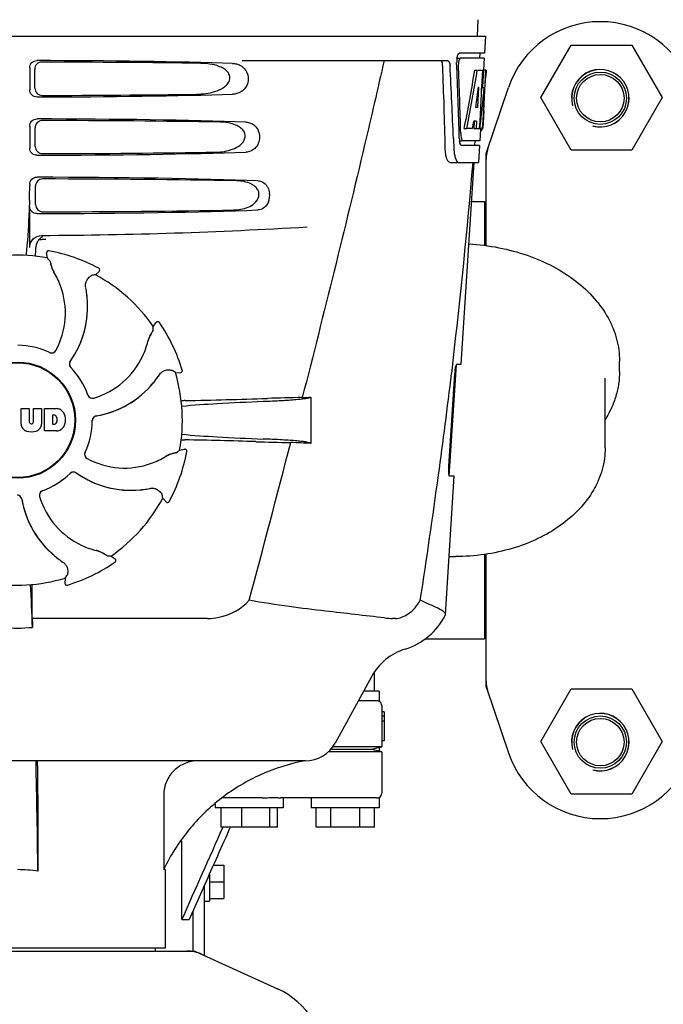
# Model space of a CAD drawing. Units: millimetres. Extents: x 8157 to 12555, y 382 to 6468.
# Drawn here: x 10383 to 10515, y 4819 to 5022 of the extents above; entities that cross this region are included whole.
import ezdxf

# ---------------------------------------------------------------- set-up
doc = ezdxf.new("R2010")
doc.units = ezdxf.units.MM

msp = doc.modelspace()

# ---------------------------------------------------------------- linework, layer by layer
for p, q in [((10476.94, 5021.58), (10476.76, 5018.17)), ((10285.8, 5018.17), (10478.5, 5018.17)), ((10478.51, 5018.17), (10478.31, 5014.67)), ((10489.87, 5005.55), (10496.12, 5016.37)), ((10496.12, 5016.37), (10508.62, 5016.37)), ((10508.62, 5016.37), (10514.87, 5005.55)), ((10428.4, 5013.17), (10470.68, 5013.17)), ((10472.57, 5013.67), (10473.19, 5013.67)), ((10478.31, 5014.67), (10473.19, 5014.67)), ((10478.26, 5013.67), (10473.35, 5013.67)), ((10477.31, 5014.67), (10477.26, 5013.67)), ((10478.26, 5013.67), (10478.12, 5011.17)), ((10384.66, 5011.67), (10384.66, 5007.17)), ((10385.73, 5007.49), (10385.7, 5011.36)), ((10476.32, 5011.17), (10476.83, 5011.17)), ((10476.97, 5011.17), (10478.09, 5011.17)), ((10477.9, 5011.17), (10477.71, 5007.76)), ((10478.09, 5011.17), (10477.9, 5007.75)), ((10478.14, 5002.81), (10478.6, 5011.17)), ((10478.62, 5011.17), (10478.21, 5011.17)), ((10478.62, 5011.17), (10478.55, 5009.94)), ((10477.09, 5007.79), (10476.85, 5003.52)), ((10477.71, 5007.63), (10477.48, 5003.49)), ((10477.71, 5007.76), (10477.71, 5007.63)), ((10477.71, 5007.6), (10478.24, 5007.6)), ((10477.9, 5007.75), (10477.9, 5007.6)), ((10478.69, 4994.27), (10483.22, 5007.6)), ((10496.12, 4994.72), (10489.87, 5005.55)), ((10514.87, 5005.55), (10508.62, 4994.72)), ((10476.85, 5003.52), (10476.51, 5003.52)), ((10477.48, 5003.49), (10477.32, 5000.66)), ((10478.16, 5002.85), (10477.96, 4999.17)), ((10478.16, 5002.85), (10478.09, 5002.85)), ((10476.18, 5000.72), (10476.09, 4999.17)), ((10476.68, 5000.72), (10476.11, 5000.72)), ((10476.68, 5000.72), (10476.6, 4999.17)), ((10477.32, 5000.66), (10477.24, 4999.17)), ((10478.07, 5001.6), (10478.09, 5001.83)), ((10384.66, 4999.67), (10384.66, 4995.17)), ((10385.8, 4995.51), (10385.78, 4999.34)), ((10474.13, 4999.17), (10474.65, 4999.17)), ((10475.85, 4999.17), (10474.8, 4999.17)), ((10476.09, 4999.17), (10476.6, 4999.17)), ((10476.68, 4999.17), (10477.35, 4999.17)), ((10477.45, 4999.1), (10477.32, 4996.67)), ((10477.45, 4998.75), (10477.66, 4998.75)), ((10477.96, 4999.17), (10477.49, 4999.17)), ((10471.91, 4997.08), (10471.92, 4996.99)), ((10471.92, 4996.99), (10471.99, 4995.09)), ((10473.13, 4996.67), (10473.61, 4996.67)), ((10477.32, 4996.67), (10473.88, 4996.67)), ((10476.31, 4996.67), (10476.26, 4995.67)), ((10477.26, 4995.67), (10473.61, 4995.67)), ((10477.26, 4995.67), (10477.07, 4992.17)), ((10508.62, 4994.72), (10496.12, 4994.72)), ((10478.65, 4975.1), (10478.65, 4994.06)), ((10471.18, 4992.17), (10477.07, 4992.17)), ((10473.53, 4950.67), (10476.16, 4992.17)), ((10384.66, 4987.67), (10384.66, 4987.42)), ((10385.88, 4983.53), (10385.85, 4987.32)), ((10384.66, 4974.68), (10384.66, 4983.17)), ((10475.65, 4984.17), (10478.32, 4984.17)), ((10478.32, 4984.17), (10478.32, 4975.14)), ((10478.32, 4982.19), (10478.65, 4982.19)), ((10387.75, 4976.42), (10387.98, 4976.43)), ((10388.3, 4972.56), (10388.14, 4973.57)), ((10388.61, 4974.03), (10388.61, 4974.03)), ((10398.88, 4970.43), (10398.88, 4970.43)), ((10398.2, 4969.09), (10398.96, 4969.78)), ((10396.47, 4963.75), (10396.54, 4963.71)), ((10410.11, 4958.43), (10410.71, 4959.26)), ((10411.37, 4959.25), (10411.37, 4959.25)), ((10471.06, 4927.67), (10472.51, 4950.57)), ((10471.74, 4950.65), (10471.51, 4948.75)), ((10471.75, 4950.78), (10471.74, 4950.65)), ((10472.61, 4950.67), (10473.53, 4950.67)), ((10506.1, 4949.21), (10506.1, 4951.33)), ((10414.66, 4948.98), (10415.68, 4948.93)), ((10416.08, 4949.45), (10416.08, 4949.45)), ((10470.95, 4929.67), (10472.17, 4948.67)), ((10503.15, 4933.51), (10503.15, 4947.8)), ((10442.55, 4943.91), (10442.55, 4934.39)), ((10382.89, 4941.55), (10384.56, 4941.55)), ((10382.89, 4938.35), (10382.89, 4941.55)), ((10384.56, 4941.55), (10384.56, 4938.8)), ((10385.45, 4941.55), (10387.1, 4941.55)), ((10385.45, 4938.8), (10385.45, 4941.55)), ((10387.1, 4941.55), (10387.1, 4938.35)), ((10387.7, 4941.55), (10390.19, 4941.55)), ((10387.7, 4936.95), (10387.7, 4941.55)), ((10389.77, 4940.19), (10389.37, 4940.19)), ((10389.37, 4940.19), (10389.37, 4938.33)), ((10384.95, 4938.43), (10385.07, 4938.43)), ((10389.37, 4938.33), (10389.77, 4938.33)), ((10390.19, 4936.95), (10387.7, 4936.95)), ((10415.54, 4933.02), (10416.55, 4933.18)), ((10417.01, 4932.72), (10417.01, 4932.72)), ((10470.26, 4899.15), (10472.07, 4927.67)), ((10472.07, 4927.67), (10471.14, 4927.67)), ((10412.07, 4923.12), (10412.76, 4922.37)), ((10413.41, 4922.45), (10413.41, 4922.45)), ((10478.32, 4911.54), (10478.32, 4894.17)), ((10478.65, 4884.28), (10478.65, 4911.59)), ((10401.41, 4911.21), (10402.25, 4910.61)), ((10402.24, 4909.96), (10402.24, 4909.96)), ((10391.96, 4906.67), (10391.91, 4905.64)), ((10392.43, 4905.24), (10392.43, 4905.24)), ((10385.2, 4898.37), (10385.2, 4902.3)), ((10421.29, 4898.37), (10385.2, 4898.37)), ((10459.97, 4898.37), (10459.33, 4898.37)), ((10470.21, 4898.98), (10470.26, 4899.15)), ((10478.32, 4896.15), (10478.65, 4896.15)), ((10466.11, 4894.17), (10478.32, 4894.17)), ((10455.65, 4883.42), (10455.65, 4887.42)), ((10455.02, 4886.36), (10447.55, 4872.71)), ((10456.65, 4883.42), (10453.41, 4883.42)), ((10456.65, 4883.42), (10456.65, 4881.29)), ((10478.69, 4884.07), (10483.22, 4870.74)), ((10489.87, 4873.05), (10496.12, 4883.87)), ((10496.12, 4883.87), (10508.62, 4883.87)), ((10508.62, 4883.87), (10514.87, 4873.05)), ((10456.1, 4881.42), (10452.31, 4881.42)), ((10457.15, 4880.42), (10457.15, 4878.28)), ((10457.65, 4879.17), (10457.15, 4879.17)), ((10457.65, 4879.17), (10457.65, 4873.17)), ((10457.65, 4878.28), (10457.15, 4878.28)), ((10457.15, 4878.28), (10457.15, 4877.26)), ((10457.65, 4877.26), (10457.15, 4877.26)), ((10457.15, 4877.26), (10457.15, 4871.92)), ((10457.65, 4873.17), (10457.15, 4873.17)), ((10496.12, 4862.22), (10489.87, 4873.05)), ((10514.87, 4873.05), (10508.62, 4862.22)), ((10455.01, 4871.42), (10446.63, 4871.42)), ((10457.15, 4871.92), (10447.04, 4871.92)), ((10456.65, 4871.8), (10455.01, 4871.42)), ((10456.65, 4871.05), (10455.01, 4871.42)), ((10456.65, 4871.8), (10457.15, 4871.92)), ((10456.65, 4871.8), (10456.65, 4871.05)), ((10457.15, 4870.92), (10456.65, 4871.05)), ((10441.41, 4869.07), (10322.9, 4869.07)), ((10457.15, 4870.92), (10446.14, 4870.92)), ((10457.15, 4870.92), (10457.15, 4862.42)), ((10386.37, 4862.07), (10386.37, 4846.35)), ((10412.25, 4862.07), (10412.25, 4846.67)), ((10432.52, 4861.42), (10424.39, 4861.42)), ((10456.1, 4861.42), (10436.37, 4861.42)), ((10436.88, 4861.42), (10436.88, 4859.42)), ((10442.65, 4861.42), (10442.65, 4859.42)), ((10456.65, 4861.55), (10456.65, 4859.42)), ((10508.62, 4862.22), (10496.12, 4862.22)), ((10422.88, 4860.21), (10422.88, 4859.42)), ((10436.88, 4859.42), (10422.88, 4859.42)), ((10424.09, 4855.42), (10424.09, 4859.42)), ((10428.33, 4855.42), (10428.33, 4859.42)), ((10434.13, 4855.42), (10434.13, 4859.42)), ((10435.68, 4855.42), (10435.68, 4859.42)), ((10456.65, 4859.42), (10442.65, 4859.42)), ((10443.65, 4855.42), (10443.65, 4859.42)), ((10446.65, 4855.42), (10446.65, 4859.42)), ((10452.65, 4855.42), (10452.65, 4859.42)), ((10455.65, 4855.42), (10455.65, 4859.42)), ((10435.68, 4855.42), (10424.09, 4855.42)), ((10424.42, 4855.42), (10424.37, 4855.3)), ((10455.65, 4855.42), (10443.65, 4855.42)), ((10415.98, 4836.42), (10415.98, 4852.6)), ((10412.55, 4846.67), (10412.25, 4846.67)), ((10412.55, 4846.67), (10412.55, 4830.5)), ((10422.49, 4847.63), (10424.65, 4847.63)), ((10424.65, 4847.63), (10424.65, 4840.71)), ((10421.65, 4845.74), (10421.65, 4840.17)), ((10420.65, 4843.49), (10417.52, 4836.42)), ((10420.65, 4829.01), (10420.65, 4843.49)), ((10421.65, 4844.17), (10424.65, 4844.17)), ((10421.65, 4840.71), (10424.65, 4840.71)), ((10420.65, 4840.17), (10421.65, 4840.17)), ((10418.3, 4829.92), (10418.3, 4838.18)), ((10415.98, 4836.42), (10417.52, 4836.42)), ((10412.55, 4830.5), (10351.76, 4830.5)), ((10410.57, 4829.92), (10410.57, 4830.5)), ((10345.81, 4829.92), (10418.5, 4829.92)), ((10418.8, 4829.85), (10435.71, 4822.14))]:
    msp.add_line(p, q)
for centre, radius in [((10502.15, 5005.42), 5.38), ((10502.15, 5005.42), 4.88), ((10382.15, 4939.17), 11.95), ((10382.15, 4939.17), 11.8), ((10502.15, 4872.92), 5.38), ((10502.15, 4872.92), 4.88)]:
    msp.add_circle(centre, radius)
for centre, radius, start, end in [((10502.15, 5001.17), 20, 18.7612, 161.2388), ((10476.66, 5012.93), 4.08, 174.7804, 182.3244), ((10476.56, 5012.95), 3.99, 169.5479, 174.8904), ((9300.92, 4967.05), 1169.65, 1.37376, 2.20634), ((9324.18, 4950.57), 1148.67, 2.3207, 3.06958), ((10475.65, 5012.5), 2.7, 179.0269, 182.1528), ((10502.15, 5005.42), 5.92, 255, 195), ((10502.15, 5005.42), 5.9, 255, 195), ((10250.55, 5015.59), 227.95, 356.6606, 356.7844), ((10423.12, 5004.79), 55.04, 355.5119, 355.7544), ((10384.36, 5007.38), 93.89, 355.9298, 356.4684), ((10289.8, 5013.3), 188.63, 356.5157, 356.6621), ((10476.2, 4999.45), 1.68, 343.6042, 345.1734), ((10475.86, 4999.54), 2.03, 345.1514, 345.9528), ((10439.91, 5003.46), 38.2, 354.8901, 355.5342), ((10478.67, 4997.29), 5.54, 181.6305, 183.6798), ((10478.16, 4997.25), 5.04, 183.669, 185.8564), ((10477.7, 4997.21), 4.57, 185.8745, 186.7655), ((10479.12, 4998.28), 5.71, 181.4898, 183.5034), ((10481.49, 4995.45), 9.5, 182.1541, 186.9502), ((10479.31, 4994.06), 0.654, 161.3022, 179.9366), ((9297.49, 5090.46), 1182.54, 353.21647, 355.23246), ((10282.17, 4987.39), 102.49, 358.3458, 0.0155), ((10430.45, 4985.43), 3.63, 338.5161, 7.2286), ((10382.15, 5977.17), 1000, 270.28793, 273.41832), ((10388.52, 4974.62), 2.59, 138.9183, 152.3131), ((10388.44, 4974.7), 2.48, 131.7182, 138.9952), ((10388.47, 4974.66), 2.53, 117.7781, 131.7219), ((10338.53, 4975.93), 47.42, 356.3484, 358.4967), ((10382.15, 4939.17), 33.95, 79.5648, 106.7947), ((10388.54, 4973.63), 0.4, 79.5071, 189.1192), ((10315.3, 4908.66), 97.01, 40.7176, 41.1965), ((10382.15, 4939.17), 35.45, 61.8502, 79.5093), ((10394.81, 4972.53), 5.96, 191.1504, 192.744), ((10394.06, 4972.29), 5.14, 190.2251, 192.4085), ((10393.96, 4972.26), 5.04, 192.3522, 209.0942), ((10398.69, 4970.07), 0.4, 312.2405, 61.8521), ((10393.96, 4972.28), 5.06, 208.9319, 211.711), ((10393.93, 4972.24), 5, 209.0941, 211.5773), ((10376.38, 4961.42), 15.59, 20.1366, 31.708), ((10415.32, 4873.6), 97.01, 100.1629, 100.6419), ((10382.15, 4939.17), 33.95, 34.5648, 61.7947), ((10375.86, 4961.22), 16.15, 331.4838, 20.1531), ((10376.18, 4962.41), 20.43, 7.5136, 11.3608), ((10377.11, 4962.51), 19.48, 324.7197, 5.505), ((10377.12, 4962.5), 19.46, 325.4843, 5.5134), ((10377.12, 4962.51), 19.46, 5.7565, 7.4477), ((10376.27, 4962.43), 20.33, 6.8471, 7.5114), ((10376.29, 4962.43), 20.32, 5.5058, 6.8478), ((10377.1, 4962.5), 19.47, 5.5125, 5.7566), ((10313.31, 4964.87), 97.01, 355.7176, 356.1965), ((10411.04, 4959.03), 0.4, 34.5073, 144.1191), ((10382.15, 4939.17), 35.45, 16.8502, 34.5093), ((10413.9, 4954.22), 5.04, 147.3523, 164.0943), ((10414.69, 4953.8), 5.96, 146.1504, 147.7457), ((10413.99, 4954.17), 5.14, 145.2251, 147.4086), ((10382.15, 4939.17), 15.4, 64.5677, 89.6416), ((10393.81, 4958.98), 15.59, 335.1366, 346.708), ((10413.91, 4954.23), 5.06, 163.9363, 166.711), ((10413.87, 4954.23), 5, 164.0942, 166.5773), ((10389.18, 4953.99), 0.997, 244.6502, 250.4465), ((10389.2, 4953.98), 0.996, 244.5199, 331.5531), ((10389.18, 4954), 1.01, 250.4411, 256.0653), ((10389.18, 4953.99), 0.997, 256.0682, 313.7605), ((10389.17, 4953.99), 1.01, 313.8291, 331.4257), ((10393.3, 4959.21), 16.15, 286.4838, 335.1531), ((10393.82, 4950.69), 0.996, 144.6796, 224.6917), ((10393.83, 4950.68), 0.996, 155.6862, 208.8712), ((10393.84, 4950.67), 1, 150.2832, 155.6734), ((10393.84, 4950.68), 1, 208.908, 223.4203), ((10393.83, 4950.68), 0.995, 144.7278, 150.2874), ((10377.11, 4962.51), 19.47, 324.7327, 325.4838), ((10382.15, 4939.17), 15.4, 19.5677, 44.6416), ((10393.83, 4950.67), 0.99, 223.4472, 224.5689), ((10394.38, 4959.82), 20.4, 321.8492, 326.3628), ((10359.24, 4869.35), 97.01, 55.1629, 55.6419), ((10382.15, 4939.17), 33.95, 349.5648, 16.7947), ((10415.7, 4949.33), 0.4, 267.2402, 16.8524), ((9164.78, 5105.79), 1316.14, 352.22993, 353.14738), ((10483.82, 4947.93), 11.67, 173.0932, 176.3593), ((10395.09, 4959.24), 19.48, 279.7197, 320.505), ((10395.09, 4959.23), 19.46, 280.1064, 320.5133), ((10395.08, 4959.24), 19.47, 320.5125, 320.8055), ((10394.45, 4959.76), 20.32, 320.5058, 321.8478), ((10395.09, 4959.23), 19.46, 320.8053, 322.4477), ((10397.6, 4944.68), 0.997, 199.6502, 205.4465), ((10397.6, 4944.66), 0.996, 199.5199, 286.5525), ((10397.6, 4944.68), 1, 205.4376, 216.6624), ((10397.6, 4944.68), 0.997, 216.7023, 274.5758), ((10407.76, 5711.8), 768.68, 272.46258, 272.59397), ((10397.6, 4944.69), 1, 274.5815, 286.4482), ((10418.79, 4839.05), 104.16, 91.1514, 91.6158), ((10392.87, 6155.6), 1212.64, 271.12592, 271.92455), ((10450.45, 4434.78), 509.14, 91.0874, 91.8975), ((10389.71, 4939.7), 0.497, 31.7592, 83.0546), ((10389.09, 4939.26), 1.25, 326.1957, 33.8043), ((10389.99, 4939.13), 2.43, 69.2948, 85.2128), ((10389.91, 4939.54), 2.09, 33.0248, 63.305), ((10389.19, 4939.25), 2.85, 330.0002, 29.9998), ((10398.55, 4939.07), 0.996, 99.6794, 179.6917), ((10398.55, 4939.05), 0.996, 110.6862, 163.8712), ((10398.55, 4939.04), 1, 105.2832, 110.6734), ((10398.55, 4939.05), 0.995, 99.7278, 105.2874), ((10395.09, 4959.24), 19.47, 279.7327, 280.106), ((10384.49, 4938.43), 1.6, 182.9889, 213.5333), ((10384.95, 4938.82), 0.384, 182.5648, 270), ((10385.07, 4938.82), 0.384, 270, 357.4352), ((10385.5, 4938.43), 1.6, 326.4667, 357.0111), ((10389.71, 4938.82), 0.497, 276.9454, 328.2408), ((10389.91, 4938.96), 2.09, 296.695, 326.9752), ((10382.15, 4939.17), 15.4, 334.5677, 359.6416), ((10398.56, 4939.05), 1, 163.908, 178.4203), ((10398.54, 4939.05), 0.99, 178.4472, 179.5689), ((10384.67, 4938.73), 1.92, 217.9278, 248.9507), ((10385, 4940.45), 3.66, 253.9515, 286.0485), ((10385.32, 4938.73), 1.92, 291.0477, 322.0726), ((10390.02, 4939.29), 2.34, 274.3209, 290.8629), ((10418.71, 5038.61), 103.51, 268.4201, 268.8374), ((10392.05, 3706.08), 1229.29, 88.17464, 88.85532), ((5988.41, 6087.8), 4597, 345.05312, 345.47127), ((10446.51, 5416.55), 482.05, 268.1806, 269.0366), ((10406.32, 4149.47), 785.75, 87.35687, 87.65957), ((10396.96, 4932.13), 0.996, 154.5199, 241.5531), ((10396.97, 4932.15), 0.997, 166.0682, 223.7605), ((10396.98, 4932.14), 1.01, 160.4411, 166.0653), ((10396.97, 4932.15), 0.997, 154.6502, 160.4465), ((10415.26, 4927.37), 5.06, 118.9318, 121.711), ((10415.23, 4927.4), 5, 119.0913, 121.5773), ((10415.25, 4927.36), 5.04, 102.3597, 119.0915), ((10382.15, 4939.17), 35.45, 331.8502, 349.5093), ((10415.27, 4927.27), 5.14, 100.2252, 102.416), ((10415.51, 4926.51), 5.96, 101.1504, 102.744), ((10351.64, 5006.02), 97.01, 310.7176, 311.1965), ((10416.62, 4932.79), 0.4, 349.5071, 99.1192), ((10396.98, 4932.15), 1.01, 223.8291, 241.4257), ((10404.21, 4945.46), 16.15, 241.4838, 290.1531), ((10404.4, 4944.94), 15.59, 290.1366, 301.708), ((10382.15, 4939.17), 15.4, 289.5677, 314.6416), ((10393.66, 4927.49), 0.99, 133.4472, 134.5689), ((10393.68, 4927.51), 0.996, 54.6797, 134.6917), ((10393.67, 4927.48), 1, 118.908, 133.4203), ((10393.66, 4927.49), 0.996, 65.6862, 118.8712), ((10393.66, 4927.48), 1, 60.2832, 65.6734), ((10393.66, 4927.49), 0.995, 54.7278, 60.2874), ((10405.49, 4944.21), 19.48, 234.7197, 275.505), ((10405.49, 4944.21), 19.47, 234.7327, 235.4877), ((10405.49, 4944.21), 19.46, 235.4883, 275.5133), ((9064.43, 5119.46), 1417.41, 351.17999, 352.23084), ((10382.05, 4922.78), 0.996, 9.6775, 85.837), ((10382.03, 4922.77), 0.996, 20.6862, 73.8712), ((10387.64, 4923.72), 0.996, 109.5199, 196.5525), ((10387.66, 4923.73), 0.997, 126.7023, 184.5758), ((10387.67, 4923.73), 1, 184.5815, 196.4482), ((10387.67, 4923.72), 1, 115.4376, 126.6624), ((10387.66, 4923.73), 0.997, 109.6502, 115.4465), ((10405.41, 4945.04), 20.32, 275.5058, 276.8478), ((10405.49, 4944.22), 19.47, 275.5125, 275.802), ((10405.49, 4944.21), 19.46, 275.8018, 277.4477), ((10405.41, 4945.05), 20.33, 276.8471, 277.5114), ((10405.4, 4945.15), 20.43, 277.5136, 281.3608), ((10316.58, 4906.01), 97.01, 10.1629, 10.6419), ((10382.02, 4922.77), 1, 15.2832, 20.6734), ((10382.03, 4922.77), 0.995, 9.7278, 15.2874), ((10402.22, 4926.23), 19.48, 189.7197, 230.505), ((10402.22, 4926.23), 19.47, 189.7326, 190.4699), ((10402.22, 4926.23), 19.46, 190.4705, 230.5135), ((10402.2, 4928.03), 16.15, 196.4838, 245.1531), ((10382.15, 4939.17), 33.95, 304.5648, 331.7947), ((10413.06, 4922.63), 0.4, 222.2405, 331.8521), ((10401.97, 4927.52), 15.59, 245.1366, 256.708), ((10397.22, 4907.42), 5.06, 73.9318, 76.711), ((10397.22, 4907.46), 5, 74.0923, 76.5773), ((10397.2, 4907.42), 5.04, 57.3512, 74.0925), ((10397.16, 4907.33), 5.14, 55.2251, 57.4075), ((10396.79, 4906.63), 5.96, 56.1504, 57.744), ((10402.75, 4926.87), 20.32, 230.5058, 231.8478), ((10402.22, 4926.24), 19.47, 230.5126, 230.7007), ((10402.22, 4926.23), 19.46, 230.7006, 232.4476), ((10402.8, 4926.94), 20.4, 231.8492, 236.3628), ((10382.15, 4939.17), 35.45, 286.8502, 304.5093), ((10407.85, 5008.01), 97.01, 265.7176, 266.1965), ((10402.01, 4910.29), 0.4, 304.5073, 54.1191), ((10472.3, 4953.85), 42.73, 268.2782, 269.9996), ((10382.15, 4939.17), 33.95, 259.5648, 286.7947), ((10392.31, 4905.63), 0.4, 177.2402, 286.8524), ((10312.34, 4962.09), 97.01, 325.1629, 325.6419), ((9768.62, 4874.55), 617, 2.04188, 2.85992), ((10074.24, 4901.98), 310.96, 0.0585, 0.6228), ((10753.85, 4902.68), 368.68, 180.6689, 180.955), ((10459.33, 4912.05), 13.68, 263.1677, 270.0196), ((10457.78, 4905.42), 14, 287.3737, 332.6364), ((10382.15, 4928.58), 32.19, 264.5241, 275.4759), ((10465.55, 4880.61), 12, 107.3737, 151.3292), ((10479.31, 4884.28), 0.654, 180.0629, 198.6983), ((10456.15, 4880.42), 1, 0, 60.0003), ((10502.15, 4872.92), 5.92, 255, 195), ((10502.15, 4872.92), 5.9, 255, 195), ((10441.41, 4876.07), 7, 269.9988, 331.3285), ((6864.11, 4796.47), 3522.61, 0.81147, 1.181), ((10502.15, 4877.17), 20, 198.7612, 341.2388), ((10456.15, 4862.42), 1, 299.9997, 0), ((10382.16, 4818.44), 28.23, 81.4271, 90.0194), ((10448.32, 4829.52), 39.94, 154.3781, 154.5735), ((10417.02, 4822.39), 7.53, 65.4479, 90.0225), ((10428.65, 4806.67), 17, 294.5295, 65.4705)]:
    msp.add_arc(centre, radius, start, end)
for centre, major_axis, ratio, start_param, end_param in [((10382.15, 5010.91), (66.42, 0), 0.034012, 0.840632, 1.510266), ((10382.15, 5009.66), (94.13, 0), 0.034012, 1.15844, 1.517127), ((10382.15, 4962.77), (0, 331.98), 0.275506, 4.816063, 4.863549), ((10382.15, 4966.62), (0, 332.74), 0.275506, 4.807233, 4.850416), ((10382.15, 5064.71), (0, 184.43), 0.533525, -1.934078, -1.865314), ((10382.15, 5064.8), (0, 185.37), 0.533525, -1.932705, -1.864319), ((10382.15, 5029.54), (0, 185.89), 0.521492, -1.714885, -1.676452), ((10382.15, 5070.46), (0, 221.32), 0.447273, -1.878089, -1.85789), ((10382.15, 5035.3), (0, 173.83), 0.559905, -1.780187, -1.730837), ((10382.15, 5035.21), (0, 172.93), 0.559905, -1.735727, -1.731159), ((10382.15, 5007.93), (66.42, 0), 0.034012, -1.510266, -0.840632), ((10382.15, 5009.19), (94.1, 0), 0.034012, -1.516648, -1.168578), ((10382.15, 4998.91), (66.42, 0), 0.034012, 0.784038, 1.510266), ((10382.15, 4997.66), (93.47, 0), 0.034012, 1.108524, 1.515927), ((10382.15, 5056.92), (0, 188.15), 0.523246, -1.88279, -1.874124), ((10487.44, 4992.72), (8.68, -1.43), 0.95277, 2.985475, 3.297711), ((10382.15, 4995.93), (66.42, 0), 0.034012, -1.510266, -0.784038), ((10382.15, 4997.19), (93.44, 0), 0.034012, -1.515448, -1.117601), ((10382.15, 4986.91), (66.42, 0), 0.034012, 0.730475, 1.510266), ((10382.15, 4985.66), (92.8, 0), 0.034012, 1.062554, 1.514711), ((10382.15, 4983.93), (66.42, 0), 0.034012, -1.510266, -0.730475), ((10382.15, 4985.19), (92.78, 0), 0.034012, -1.514231, -1.07085), ((10487.44, 4885.62), (8.68, 1.43), 0.95277, 2.985475, 3.297711)]:
    msp.add_ellipse(centre, major_axis=major_axis, ratio=ratio, start_param=start_param, end_param=end_param)
for points, knots in [([(10384.66, 5011.67), (10384.66, 5012.06), (10384.99, 5012.86), (10385.79, 5013.17), (10386.17, 5013.17)], [0, 0, 0, 0, 0.499991, 1, 1, 1, 1]), ([(10387.2, 5012.86), (10386.82, 5012.86), (10386.02, 5012.55), (10385.7, 5011.75), (10385.7, 5011.36)], [0, 0, 0, 0, 0.500294, 1, 1, 1, 1]), ([(10457.63, 5013.17), (10456.32, 5007.39), (10450.96, 4984.22), (10445.23, 4961.13), (10440.79, 4943.83)], [0, 0, 0, 0, 0.249041, 1, 1, 1, 1]), ([(10469.69, 5012.08), (10469.68, 5012.33), (10469.65, 5012.71), (10469.42, 5013.12), (10469.28, 5013.16)], [0, 0, 0, 0, 0.631228, 1, 1, 1, 1]), ([(10470.68, 5013.17), (10470.83, 5013.17), (10471.05, 5012.9), (10471.16, 5012.51), (10471.2, 5012.23), (10471.21, 5012.08)], [0, 0, 0, 0, 0.355626, 0.644207, 1, 1, 1, 1]), ([(10472.64, 5013.67), (10472.68, 5013.9), (10472.77, 5014.25), (10472.99, 5014.61), (10473.13, 5014.66)], [0, 0, 0, 0, 0.627831, 1, 1, 1, 1]), ([(10473.06, 5013.27), (10473.04, 5013.22), (10472.98, 5012.98), (10472.96, 5012.74), (10472.95, 5012.55)], [0, 0, 0, 0, 0.227505, 1, 1, 1, 1]), ([(10473.35, 5013.67), (10473.29, 5013.67), (10473.15, 5013.53), (10473.09, 5013.37), (10473.06, 5013.27)], [0, 0, 0, 0, 0.364185, 1, 1, 1, 1]), ([(10473.13, 5014.66), (10473.14, 5014.66), (10473.16, 5014.67), (10473.18, 5014.67), (10473.19, 5014.67)], [0, 0, 0, 0, 0.510505, 1, 1, 1, 1]), ([(10418.99, 5006.25), (10419.63, 5006.26), (10420.92, 5006.34), (10422.81, 5006.74), (10424.31, 5007.38), (10425.34, 5008.22), (10425.91, 5009.1), (10425.89, 5010.19), (10425.29, 5011.04), (10424.5, 5011.61), (10423.34, 5012.13), (10421.78, 5012.49), (10420.52, 5012.59), (10419.88, 5012.59)], [0, 0, 0, 0, 0.123981, 0.247534, 0.37184, 0.435611, 0.50152, 0.568155, 0.632191, 0.693972, 0.755017, 0.876912, 1, 1, 1, 1]), ([(10428.48, 5011.88), (10429, 5011.48), (10429.81, 5010.22), (10429.61, 5008.05), (10428.22, 5006.56), (10427.02, 5006.26), (10426.45, 5006.25)], [0, 0, 0, 0, 0.255094, 0.539102, 0.781155, 1, 1, 1, 1]), ([(10427.22, 5012.49), (10427.56, 5012.41), (10428, 5012.23), (10428.39, 5011.96), (10428.48, 5011.88)], [0, 0, 0, 0, 0.742296, 1, 1, 1, 1]), ([(10386.17, 5005.67), (10385.79, 5005.67), (10384.99, 5005.98), (10384.66, 5006.78), (10384.66, 5007.17)], [0, 0, 0, 0, 0.50008, 1, 1, 1, 1]), ([(10385.73, 5007.49), (10385.73, 5007.1), (10386.06, 5006.3), (10386.86, 5005.99), (10387.25, 5006)], [0, 0, 0, 0, 0.499703, 1, 1, 1, 1]), ([(10384.66, 4999.67), (10384.66, 5000.06), (10384.99, 5000.86), (10385.79, 5001.17), (10386.17, 5001.17)], [0, 0, 0, 0, 0.499912, 1, 1, 1, 1]), ([(10387.28, 5000.84), (10386.9, 5000.84), (10386.1, 5000.52), (10385.77, 4999.72), (10385.78, 4999.34)], [0, 0, 0, 0, 0.500262, 1, 1, 1, 1]), ([(10423.07, 4994.33), (10423.63, 4994.34), (10424.77, 4994.44), (10426.44, 4994.85), (10428.01, 4995.62), (10429.07, 4996.86), (10429.05, 4998.14), (10428.57, 4998.94), (10427.9, 4999.5), (10426.89, 5000.03), (10425.52, 5000.4), (10424.4, 5000.5), (10423.84, 5000.51)], [0, 0, 0, 0, 0.123046, 0.246004, 0.370594, 0.500578, 0.56865, 0.633728, 0.695903, 0.75688, 0.877945, 1, 1, 1, 1]), ([(10429.18, 5000.51), (10429.51, 5000.5), (10430.2, 5000.36), (10431.5, 4999.52), (10432.32, 4997.42), (10431.5, 4995.32), (10430.2, 4994.48), (10429.51, 4994.35), (10429.18, 4994.33)], [0, 0, 0, 0, 0.109382, 0.224645, 0.500145, 0.775412, 0.890638, 1, 1, 1, 1]), ([(10477.67, 4998.75), (10477.68, 4998.75), (10477.77, 4998.79), (10477.79, 4998.9), (10477.81, 4998.97)], [0, 0, 0, 0, 0.146689, 1, 1, 1, 1]), ([(10477.89, 4999.37), (10477.89, 4999.42), (10477.92, 4999.65), (10477.94, 4999.88), (10477.96, 5000.06)], [0, 0, 0, 0, 0.217575, 1, 1, 1, 1]), ([(10473.42, 4997.93), (10473.43, 4997.85), (10473.45, 4997.56), (10473.5, 4997.28), (10473.56, 4997.08)], [0, 0, 0, 0, 0.28462, 1, 1, 1, 1]), ([(10473.56, 4997.08), (10473.58, 4997.03), (10473.63, 4996.89), (10473.72, 4996.72), (10473.82, 4996.68)], [0, 0, 0, 0, 0.334306, 1, 1, 1, 1]), ([(10473.82, 4996.68), (10473.83, 4996.68), (10473.85, 4996.67), (10473.87, 4996.67), (10473.88, 4996.67)], [0, 0, 0, 0, 0.507904, 1, 1, 1, 1]), ([(10386.17, 4993.67), (10385.79, 4993.67), (10384.99, 4993.98), (10384.66, 4994.78), (10384.66, 4995.17)], [0, 0, 0, 0, 0.500009, 1, 1, 1, 1]), ([(10385.8, 4995.51), (10385.8, 4995.12), (10386.14, 4994.33), (10386.94, 4994.02), (10387.32, 4994.02)], [0, 0, 0, 0, 0.49971, 1, 1, 1, 1]), ([(10471.18, 4992.17), (10471.05, 4992.17), (10470.74, 4992.43), (10470.49, 4993.05), (10470.28, 4993.97), (10470.23, 4994.69), (10470.23, 4995.09)], [0, 0, 0, 0, 0.123948, 0.330641, 0.629353, 1, 1, 1, 1]), ([(10473.38, 4995.86), (10473.36, 4995.89), (10473.28, 4996.06), (10473.23, 4996.24), (10473.2, 4996.38)], [0, 0, 0, 0, 0.204808, 1, 1, 1, 1]), ([(10473.61, 4995.67), (10473.59, 4995.67), (10473.49, 4995.69), (10473.42, 4995.79), (10473.38, 4995.86)], [0, 0, 0, 0, 0.202036, 1, 1, 1, 1]), ([(10472.05, 4994.3), (10472.09, 4994), (10472.19, 4993.45), (10472.42, 4992.72), (10472.79, 4992.17), (10473.07, 4992.17)], [0, 0, 0, 0, 0.370283, 0.662828, 1, 1, 1, 1]), ([(10384.66, 4987.67), (10384.66, 4988.06), (10384.99, 4988.86), (10385.79, 4989.17), (10386.17, 4989.17)], [0, 0, 0, 0, 0.499991, 1, 1, 1, 1]), ([(10387.36, 4988.81), (10386.97, 4988.81), (10386.17, 4988.5), (10385.85, 4987.7), (10385.85, 4987.32)], [0, 0, 0, 0, 0.500282, 1, 1, 1, 1]), ([(10426.63, 4982.42), (10427.14, 4982.43), (10428.16, 4982.53), (10429.65, 4982.95), (10431.05, 4983.73), (10431.9, 4984.93), (10431.88, 4986.09), (10431.5, 4986.85), (10430.92, 4987.4), (10430.05, 4987.93), (10428.83, 4988.31), (10427.82, 4988.41), (10427.32, 4988.42)], [0, 0, 0, 0, 0.121829, 0.243999, 0.368842, 0.500933, 0.569923, 0.635808, 0.698388, 0.759251, 0.879283, 1, 1, 1, 1]), ([(10431.62, 4988.42), (10431.98, 4988.41), (10432.72, 4988.2), (10433.29, 4987.67), (10433.51, 4987.35)], [0, 0, 0, 0, 0.472846, 1, 1, 1, 1]), ([(10433.51, 4987.35), (10433.58, 4987.25), (10433.85, 4986.8), (10434, 4986.29), (10434.05, 4985.89)], [0, 0, 0, 0, 0.232234, 1, 1, 1, 1]), ([(10384.62, 4984.43), (10384.59, 4983.39), (10384.44, 4979.59), (10384.19, 4975.8), (10383.88, 4973.06)], [0, 0, 0, 0, 0.275924, 1, 1, 1, 1]), ([(10386.17, 4981.67), (10385.79, 4981.67), (10384.99, 4981.98), (10384.66, 4982.78), (10384.66, 4983.17)], [0, 0, 0, 0, 0.50008, 1, 1, 1, 1]), ([(10385.88, 4983.53), (10385.88, 4983.15), (10386.21, 4982.35), (10387.01, 4982.04), (10387.4, 4982.04)], [0, 0, 0, 0, 0.499716, 1, 1, 1, 1]), ([(10433.83, 4984.1), (10433.64, 4983.62), (10433.04, 4982.77), (10432.07, 4982.44), (10431.62, 4982.42)], [0, 0, 0, 0, 0.542453, 1, 1, 1, 1]), ([(10384.66, 4974.68), (10384.66, 4975.32), (10385.21, 4976.66), (10386.54, 4977.18), (10387.18, 4977.18)], [0, 0, 0, 0, 0.500062, 1, 1, 1, 1]), ([(10475.1, 4975.44), (10477.16, 4975.32), (10481.23, 4974.81), (10487.07, 4973.25), (10492.43, 4970.96), (10497.12, 4967.98), (10500.98, 4964.42), (10503.43, 4961), (10504.81, 4958.09), (10505.56, 4955.88), (10506, 4953.62), (10506.1, 4952.09), (10506.1, 4951.33)], [0, 0, 0, 0, 0.144101, 0.284811, 0.420181, 0.548822, 0.670148, 0.784569, 0.839711, 0.893769, 0.947081, 1, 1, 1, 1]), ([(10388.83, 4971.95), (10388.84, 4971.94), (10388.84, 4971.93), (10388.85, 4971.89), (10388.87, 4971.84), (10388.89, 4971.75), (10388.92, 4971.59), (10388.95, 4971.45), (10388.97, 4971.37)], [0, 0, 0, 0, 0.0302, 0.087795, 0.17298, 0.285546, 0.591163, 1, 1, 1, 1]), ([(10389, 4971.21), (10389.02, 4971.11), (10389.15, 4970.63), (10389.34, 4970.17), (10389.53, 4969.83)], [0, 0, 0, 0, 0.203398, 1, 1, 1, 1]), ([(10396.2, 4966.44), (10396.15, 4966.68), (10396.14, 4967.15), (10396.36, 4967.92), (10396.69, 4968.37), (10396.94, 4968.58)], [0, 0, 0, 0, 0.316167, 0.587432, 1, 1, 1, 1]), ([(10396.94, 4968.58), (10397, 4968.63), (10397.11, 4968.72), (10397.23, 4968.82), (10397.31, 4968.88), (10397.35, 4968.91), (10397.38, 4968.93), (10397.4, 4968.94), (10397.4, 4968.94)], [0, 0, 0, 0, 0.408837, 0.714454, 0.82702, 0.912205, 0.9698, 1, 1, 1, 1]), ([(10409.65, 4956.98), (10409.6, 4956.9), (10409.35, 4956.47), (10409.15, 4956.01), (10409.04, 4955.64)], [0, 0, 0, 0, 0.203403, 1, 1, 1, 1]), ([(10410.05, 4957.62), (10410.05, 4957.62), (10410.05, 4957.6), (10410.03, 4957.57), (10410.01, 4957.53), (10409.95, 4957.44), (10409.87, 4957.31), (10409.79, 4957.19), (10409.74, 4957.12)], [0, 0, 0, 0, 0.0302, 0.087795, 0.17298, 0.285546, 0.591163, 1, 1, 1, 1]), ([(10472.24, 4949.33), (10472.26, 4949.51), (10472.3, 4949.84), (10472.4, 4950.27), (10472.48, 4950.52), (10472.57, 4950.67), (10472.61, 4950.67)], [0, 0, 0, 0, 0.388391, 0.698658, 0.905273, 1, 1, 1, 1]), ([(10411.37, 4948.52), (10411.51, 4948.72), (10411.83, 4949.07), (10412.52, 4949.46), (10413.08, 4949.54), (10413.4, 4949.51)], [0, 0, 0, 0, 0.316167, 0.587432, 1, 1, 1, 1]), ([(10413.4, 4949.51), (10413.48, 4949.5), (10413.62, 4949.49), (10413.79, 4949.47), (10413.88, 4949.46), (10413.93, 4949.45), (10413.97, 4949.45), (10413.98, 4949.44), (10413.99, 4949.44)], [0, 0, 0, 0, 0.408837, 0.714454, 0.82702, 0.912205, 0.9698, 1, 1, 1, 1]), ([(10506.1, 4949.21), (10506.1, 4948.36), (10505.98, 4946.64), (10505.41, 4944.11), (10504.48, 4941.64), (10503.63, 4940.07), (10503.16, 4939.31)], [0, 0, 0, 0, 0.244595, 0.491451, 0.74263, 1, 1, 1, 1]), ([(10432.76, 4943.05), (10434.01, 4943.1), (10436.26, 4943.2), (10438.88, 4943.37), (10440.55, 4943.53), (10441.44, 4943.64), (10442.09, 4943.76), (10442.43, 4943.85), (10442.55, 4943.91)], [0, 0, 0, 0, 0.382851, 0.684147, 0.800319, 0.892072, 0.958661, 1, 1, 1, 1]), ([(10415.97, 4942.07), (10418.4, 4942.3), (10423.99, 4942.68), (10429.59, 4942.93), (10432.76, 4943.05)], [0, 0, 0, 0, 0.43464, 1, 1, 1, 1]), ([(10415.97, 4936.27), (10418.39, 4936.04), (10423.98, 4935.66), (10429.57, 4935.41), (10432.73, 4935.29)], [0, 0, 0, 0, 0.434672, 1, 1, 1, 1]), ([(10442.55, 4934.39), (10442.47, 4934.46), (10442.15, 4934.55), (10441.57, 4934.67), (10440.7, 4934.79), (10439.57, 4934.91), (10438.18, 4935.02), (10435.88, 4935.16), (10434.03, 4935.24), (10432.73, 4935.29)], [0, 0, 0, 0, 0.034014, 0.095216, 0.183854, 0.299174, 0.440096, 0.605165, 1, 1, 1, 1]), ([(10414.19, 4932.32), (10414.1, 4932.3), (10413.62, 4932.18), (10413.16, 4931.99), (10412.81, 4931.8)], [0, 0, 0, 0, 0.203398, 1, 1, 1, 1]), ([(10414.93, 4932.49), (10414.93, 4932.49), (10414.91, 4932.48), (10414.88, 4932.47), (10414.83, 4932.46), (10414.73, 4932.43), (10414.57, 4932.4), (10414.44, 4932.37), (10414.36, 4932.36)], [0, 0, 0, 0, 0.0302, 0.087795, 0.17298, 0.285546, 0.591163, 1, 1, 1, 1]), ([(10503.15, 4933.51), (10503.15, 4932.76), (10503.05, 4931.25), (10502.58, 4929.02), (10501.82, 4926.84), (10500.4, 4924.01), (10497.9, 4920.71), (10493.98, 4917.35), (10489.29, 4914.62), (10483.98, 4912.62), (10478.25, 4911.39), (10474.3, 4911.11), (10472.3, 4911.11)], [0, 0, 0, 0, 0.053586, 0.107527, 0.162168, 0.217823, 0.333015, 0.454779, 0.583472, 0.718392, 0.857954, 1, 1, 1, 1]), ([(10471.14, 4927.67), (10471.08, 4927.67), (10471, 4927.94), (10470.95, 4928.3), (10470.92, 4928.95), (10470.94, 4929.42), (10470.95, 4929.67)], [0, 0, 0, 0, 0.089932, 0.304972, 0.623907, 1, 1, 1, 1]), ([(10409.42, 4925.12), (10409.66, 4925.17), (10410.14, 4925.18), (10410.9, 4924.97), (10411.35, 4924.63), (10411.56, 4924.38)], [0, 0, 0, 0, 0.316167, 0.587431, 1, 1, 1, 1]), ([(10411.56, 4924.38), (10411.61, 4924.32), (10411.7, 4924.22), (10411.81, 4924.09), (10411.87, 4924.01), (10411.9, 4923.97), (10411.92, 4923.94), (10411.93, 4923.93), (10411.93, 4923.92)], [0, 0, 0, 0, 0.408837, 0.714454, 0.82702, 0.912205, 0.9698, 1, 1, 1, 1]), ([(10399.97, 4911.67), (10399.88, 4911.73), (10399.46, 4911.98), (10399, 4912.17), (10398.62, 4912.28)], [0, 0, 0, 0, 0.203398, 1, 1, 1, 1]), ([(10400.61, 4911.27), (10400.6, 4911.27), (10400.58, 4911.28), (10400.55, 4911.29), (10400.51, 4911.32), (10400.43, 4911.37), (10400.29, 4911.46), (10400.17, 4911.54), (10400.11, 4911.58)], [0, 0, 0, 0, 0.0302, 0.087795, 0.17298, 0.285546, 0.591163, 1, 1, 1, 1]), ([(10391.5, 4909.96), (10391.71, 4909.82), (10392.05, 4909.49), (10392.44, 4908.8), (10392.52, 4908.24), (10392.49, 4907.92)], [0, 0, 0, 0, 0.316167, 0.587431, 1, 1, 1, 1]), ([(10392.49, 4907.92), (10392.49, 4907.84), (10392.47, 4907.7), (10392.46, 4907.54), (10392.45, 4907.44), (10392.44, 4907.39), (10392.43, 4907.36), (10392.43, 4907.34), (10392.42, 4907.34)], [0, 0, 0, 0, 0.408837, 0.714454, 0.82702, 0.912205, 0.9698, 1, 1, 1, 1]), ([(10421.29, 4898.37), (10422.06, 4898.37), (10425.21, 4898.71), (10428.33, 4900.29), (10429.87, 4902.13)], [0, 0, 0, 0, 0.243533, 1, 1, 1, 1]), ([(10457.7, 4898.47), (10453.66, 4898.96), (10447.11, 4899.67), (10437.83, 4900.82), (10432.6, 4901.59), (10429.87, 4902.13)], [0, 0, 0, 0, 0.435283, 0.703328, 1, 1, 1, 1]), ([(10459.97, 4898.37), (10460.39, 4898.37), (10461.32, 4898.58), (10463.27, 4899.61), (10464.49, 4901.02), (10465.08, 4902.13)], [0, 0, 0, 0, 0.194239, 0.425341, 1, 1, 1, 1]), ([(10469.07, 4900.29), (10468.53, 4900.58), (10467.19, 4901.17), (10465.85, 4901.75), (10465.08, 4902.13)], [0, 0, 0, 0, 0.417574, 1, 1, 1, 1]), ([(10470.26, 4899.15), (10470.27, 4899.35), (10469.87, 4899.86), (10469.39, 4900.11), (10469.07, 4900.29)], [0, 0, 0, 0, 0.355247, 1, 1, 1, 1]), ([(10456.65, 4881.29), (10456.64, 4881.29), (10456.47, 4881.38), (10456.28, 4881.42), (10456.1, 4881.42)], [0, 0, 0, 0, 0.068998, 1, 1, 1, 1]), ([(10386.37, 4862.07), (10386.37, 4862.53), (10386.37, 4863.42), (10386.36, 4864.73), (10386.35, 4865.92), (10386.33, 4866.97), (10386.31, 4867.73), (10386.3, 4868.23), (10386.28, 4868.52), (10386.27, 4868.75), (10386.26, 4868.92), (10386.24, 4869), (10386.24, 4869.07), (10386.23, 4869.07)], [0, 0, 0, 0, 0.195815, 0.38401, 0.556943, 0.708163, 0.831953, 0.882108, 0.923795, 0.956664, 0.980394, 0.994812, 1, 1, 1, 1]), ([(10419.35, 4869.07), (10418.44, 4869.07), (10416.59, 4868.71), (10414.23, 4867.17), (10412.63, 4864.84), (10412.25, 4862.99), (10412.25, 4862.07)], [0, 0, 0, 0, 0.249855, 0.499772, 0.749811, 1, 1, 1, 1]), ([(10441.36, 4869.07), (10438.26, 4868.49), (10432.16, 4866.59), (10423.96, 4861.69), (10417.1, 4855.04), (10413.67, 4849.64), (10412.31, 4846.79)], [0, 0, 0, 0, 0.249859, 0.499802, 0.74985, 1, 1, 1, 1]), ([(10432.52, 4861.42), (10432.73, 4861.42), (10433.5, 4861.46), (10434.27, 4861.55), (10434.83, 4861.55)], [0, 0, 0, 0, 0.273498, 1, 1, 1, 1]), ([(10434.83, 4861.55), (10435.13, 4861.55), (10435.54, 4861.52), (10436.05, 4861.45), (10436.27, 4861.42), (10436.37, 4861.42)], [0, 0, 0, 0, 0.57456, 0.807813, 1, 1, 1, 1]), ([(10456.1, 4861.42), (10456.18, 4861.42), (10456.32, 4861.43), (10456.48, 4861.48), (10456.57, 4861.51), (10456.61, 4861.53), (10456.64, 4861.55), (10456.65, 4861.55), (10456.65, 4861.55)], [0, 0, 0, 0, 0.420505, 0.73382, 0.848014, 0.931463, 0.982607, 1, 1, 1, 1])]:
    msp.add_open_spline(points, degree=3, knots=knots)
for points in [[(10426.45, 5012.59), (10426.71, 5012.59), (10426.97, 5012.55), (10427.22, 5012.49)], [(10477.86, 4999.17), (10477.87, 4999.24), (10477.88, 4999.3), (10477.89, 4999.37)], [(10473.2, 4996.38), (10473.18, 4996.48), (10473.17, 4996.57), (10473.16, 4996.67)], [(10386.57, 4976.32), (10386.8, 4976.35), (10387.04, 4976.37), (10387.28, 4976.39)], [(10387.28, 4976.39), (10387.43, 4976.4), (10387.59, 4976.41), (10387.75, 4976.42)], [(10386.22, 4975.83), (10386.04, 4975.48), (10385.94, 4975.08), (10385.93, 4974.69)], [(10424.37, 4855.3), (10421.57, 4849), (10418.78, 4842.71), (10415.98, 4836.42)], [(10425.95, 4855.42), (10424.19, 4851.44), (10422.42, 4847.47), (10420.65, 4843.49)], [(10418.5, 4829.92), (10418.6, 4829.92), (10418.7, 4829.9), (10418.8, 4829.85)]]:
    msp.add_open_spline(points, degree=3)

doc.saveas('drawing.dxf')
